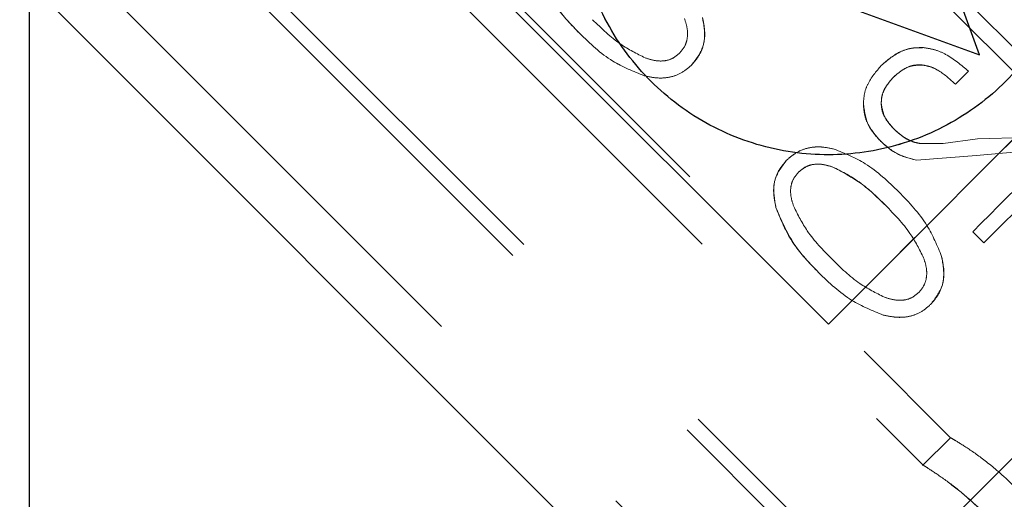
# Model space of a CAD drawing. Units: millimetres. Extents: x 136 to 767, y 16 to 575.
# Drawn here: x 395 to 398, y 129 to 130 of the extents above; entities that cross this region are included whole.
import ezdxf

# ---------------------------------------------------------------- set-up
doc = ezdxf.new("R2010")
doc.units = ezdxf.units.MM
doc.linetypes.add('HIDDEN', pattern=[1.905, 1.27, -0.635])

msp = doc.modelspace()

# ---------------------------------------------------------------- linework, layer by layer
at = {"color": 7, "linetype": 'HIDDEN', "lineweight": 18}
for p, q in [((396.2355, 130.255), (397.8053, 128.6851)), ((395.8078, 130.0802), (398.5287, 127.3593)), ((396.2674, 130.0817), (397.7346, 128.6144)), ((395.7795, 130.052), (398.5004, 127.331)), ((397.4906, 128.9772), (396.4072, 130.0606)), ((395.5956, 129.8695), (397.8584, 127.6068)), ((398.125, 129.5321), (397.8202, 129.8368)), ((397.7893, 129.8059), (398.1605, 129.4346)), ((397.8517, 129.6286), (397.8182, 129.5951)), ((397.7865, 129.4424), (397.7291, 129.4424)), ((397.7291, 129.4424), (397.7865, 129.4424)), ((397.8751, 129.4545), (397.7865, 129.4424)), ((397.7865, 129.4424), (397.8751, 129.4545)), ((397.9993, 129.4578), (397.8751, 129.4545)), ((397.8751, 129.4545), (397.9993, 129.4578)), ((397.8726, 129.4117), (397.9688, 129.4203)), ((397.9688, 129.4203), (397.8726, 129.4117)), ((397.7175, 129.3996), (397.8726, 129.4117)), ((397.8726, 129.4117), (397.7175, 129.3996)), ((397.8626, 129.2153), (397.8913, 129.1866)), ((397.8054, 128.6851), (397.7334, 128.6131))]:
    msp.add_line(p, q, dxfattribs=at)
at = {"color": 7, "linetype": 'Continuous', "lineweight": 25}
for p, q in [((396.4072, 130.0606), (397.4906, 128.9772)), ((395.4069, 129.8815), (397.3104, 127.978)), ((395.4311, 129.8573), (395.4311, 126.0919))]:
    msp.add_line(p, q, dxfattribs=at)
at = {"color": 7, "linetype": 'Continuous', "lineweight": 25, "flags": 128}
for points in [[(397.8802, 129.671), (397.7528, 130.0209), (397.6267, 130.3674), (397.503, 130.7073)], [(399.4348, 130.1025), (399.342, 130.0097), (399.2287, 129.8964), (399.0975, 129.7652), (398.9514, 129.6191), (398.7937, 129.4614), (398.628, 129.2956), (398.458, 129.1257), (398.2877, 128.9554), (398.1209, 128.7885), (397.9614, 128.629), (397.8128, 128.4804), (397.6785, 128.3461), (397.5616, 128.2292), (397.4647, 128.1323), (397.39, 128.0577), (397.3393, 128.0069), (397.3136, 127.9812), (397.3104, 127.978)], [(396.8438, 130.0482), (397.1837, 129.9245), (397.5303, 129.7983), (397.8802, 129.671)], [(397.4906, 128.9772), (397.6185, 129.1052), (397.7529, 129.2395), (397.8915, 129.3781), (398.0322, 129.5189), (398.173, 129.6597), (398.3116, 129.7983), (398.4459, 129.9326), (398.5739, 130.0606)]]:
    msp.add_lwpolyline(points, dxfattribs=at)
at = {"color": 7, "linetype": 'HIDDEN', "lineweight": 18, "flags": 128}
for points in [[(397.503, 130.7073), (397.6267, 130.3675), (397.7528, 130.0209), (397.8802, 129.671)], [(397.3104, 127.978), (397.3136, 127.9812), (397.3393, 128.0069), (397.39, 128.0577), (397.4647, 128.1323), (397.5616, 128.2292), (397.6785, 128.3461), (397.8128, 128.4804), (397.9614, 128.629), (398.1209, 128.7885), (398.2877, 128.9554), (398.458, 129.1257), (398.628, 129.2956), (398.7937, 129.4614), (398.9514, 129.6191), (399.0975, 129.7652), (399.2287, 129.8964), (399.342, 130.0097), (399.4348, 130.1025)], [(397.8802, 129.671), (397.5302, 129.7983), (397.1836, 129.9245), (396.8438, 130.0482)], [(398.5739, 130.0606), (398.446, 129.9327), (398.3117, 129.7984), (398.1731, 129.6597), (398.0322, 129.5189), (397.8914, 129.3781), (397.7527, 129.2394), (397.6184, 129.1051), (397.4906, 128.9772)], [(398.0394, 129.3921), (398.0171, 129.3698), (397.9948, 129.3476), (397.9726, 129.3254), (397.9505, 129.3032), (397.9284, 129.2811), (397.9064, 129.2591), (397.8844, 129.2371), (397.8626, 129.2153)], [(397.8626, 129.2153), (397.8844, 129.2371), (397.9064, 129.2591), (397.9284, 129.2811), (397.9505, 129.3032), (397.9726, 129.3254), (397.9948, 129.3476), (398.0171, 129.3698), (398.0394, 129.3921)], [(397.8913, 129.1866), (397.9171, 129.2124), (397.9431, 129.2384), (397.9692, 129.2645), (397.9953, 129.2906), (398.0216, 129.3169), (398.0478, 129.3432), (398.0742, 129.3695), (398.1006, 129.3959)], [(398.1006, 129.3959), (398.0742, 129.3695), (398.0478, 129.3432), (398.0216, 129.3169), (397.9953, 129.2906), (397.9692, 129.2645), (397.9431, 129.2384), (397.9171, 129.2124), (397.8913, 129.1866)]]:
    msp.add_lwpolyline(points, dxfattribs=at)
at = {"color": 7, "linetype": 'Continuous', "lineweight": 25}
msp.add_open_spline([(397.503, 130.7073), (397.5651, 130.7009), (397.6903, 130.688), (397.8619, 130.601), (398.0036, 130.4701), (398.1, 130.3038), (398.1438, 130.1196), (398.1335, 129.9309), (398.0697, 129.7517), (397.9546, 129.5965), (397.7994, 129.4816), (397.6203, 129.4176), (397.4315, 129.4074), (397.2473, 129.4511), (397.0811, 129.5476), (396.9501, 129.6893), (396.8631, 129.8609), (396.8502, 129.986), (396.8438, 130.0482)], degree=3, knots=[0, 0, 0, 0, 0.062471, 0.125783, 0.186993, 0.249946, 0.313015, 0.374519, 0.437989, 0.500008, 0.562013, 0.625483, 0.686996, 0.750061, 0.813018, 0.874221, 0.937535, 1, 1, 1, 1], dxfattribs=at)
at = {"color": 7, "linetype": 'HIDDEN', "lineweight": 18}
for points, knots in [([(396.8438, 130.0482), (396.8502, 129.986), (396.8631, 129.8609), (396.9501, 129.6893), (397.0811, 129.5476), (397.2474, 129.4511), (397.4315, 129.4074), (397.6202, 129.4176), (397.7994, 129.4815), (397.9546, 129.5965), (398.0696, 129.7517), (398.1336, 129.9309), (398.1437, 130.1196), (398.1001, 130.3038), (398.0035, 130.47), (397.8618, 130.601), (397.6902, 130.688), (397.5651, 130.7009), (397.503, 130.7073)], [0, 0, 0, 0, 0.062471, 0.125783, 0.18699, 0.249943, 0.313012, 0.37452, 0.437989, 0.500008, 0.562011, 0.625484, 0.686995, 0.750063, 0.813019, 0.874217, 0.937528, 1, 1, 1, 1]), ([(396.7393, 129.8937), (396.7541, 129.8591), (396.7807, 129.7971), (396.8282, 129.7481), (396.8491, 129.7265)], [0, 0, 0, 0, 0.5583, 1, 1, 1, 1]), ([(396.8491, 129.7265), (396.8229, 129.7539), (396.7754, 129.8034), (396.7505, 129.8659), (396.7393, 129.8937)], [0, 0, 0, 0, 0.553816, 1, 1, 1, 1]), ([(397.0186, 129.6633), (396.997, 129.6741), (396.9468, 129.6992), (396.9062, 129.7389), (396.8831, 129.7615)], [0, 0, 0, 0, 0.431366, 1, 1, 1, 1]), ([(396.8831, 129.7615), (396.9062, 129.7389), (396.9468, 129.6992), (396.997, 129.6741), (397.0186, 129.6633)], [0, 0, 0, 0, 0.568665, 1, 1, 1, 1]), ([(397.1199, 129.7645), (397.1227, 129.7557), (397.1279, 129.7392), (397.1282, 129.7145), (397.1215, 129.6921), (397.1119, 129.6809), (397.107, 129.6751)], [0, 0, 0, 0, 0.280979, 0.527428, 0.759271, 1, 1, 1, 1]), ([(397.107, 129.6751), (397.1119, 129.6809), (397.1215, 129.6921), (397.1282, 129.7145), (397.1279, 129.7392), (397.1227, 129.7557), (397.1199, 129.7645)], [0, 0, 0, 0, 0.240625, 0.472448, 0.718953, 1, 1, 1, 1]), ([(397.1378, 129.6444), (397.1457, 129.6536), (397.1614, 129.672), (397.1754, 129.7153), (397.1697, 129.7477), (397.1662, 129.7676)], [0, 0, 0, 0, 0.2806749, 0.5595536, 1, 1, 1, 1]), ([(397.1662, 129.7676), (397.1688, 129.7551), (397.1739, 129.7302), (397.169, 129.6845), (397.1496, 129.6596), (397.1378, 129.6444)], [0, 0, 0, 0, 0.282671, 0.563333, 1, 1, 1, 1]), ([(396.8491, 129.7265), (396.8764, 129.7004), (396.9258, 129.6531), (396.988, 129.6283), (397.0159, 129.6172)], [0, 0, 0, 0, 0.55305, 1, 1, 1, 1]), ([(397.0159, 129.6172), (396.988, 129.6283), (396.9257, 129.6531), (396.8764, 129.7004), (396.8491, 129.7265)], [0, 0, 0, 0, 0.446901, 1, 1, 1, 1]), ([(397.107, 129.6751), (397.1014, 129.6703), (397.0902, 129.6608), (397.0682, 129.6546), (397.0437, 129.6551), (397.0274, 129.6604), (397.0186, 129.6633)], [0, 0, 0, 0, 0.238548, 0.46994, 0.717254, 1, 1, 1, 1]), ([(397.0186, 129.6633), (397.0274, 129.6604), (397.0437, 129.6551), (397.0682, 129.6546), (397.0902, 129.6608), (397.1014, 129.6703), (397.107, 129.6751)], [0, 0, 0, 0, 0.282804, 0.530124, 0.761488, 1, 1, 1, 1]), ([(397.6268, 129.6434), (397.6432, 129.6574), (397.667, 129.6777), (397.7065, 129.6897), (397.7258, 129.6896), (397.7354, 129.6895)], [0, 0, 0, 0, 0.52744, 0.76463, 1, 1, 1, 1]), ([(397.7354, 129.6895), (397.724, 129.6894), (397.7013, 129.6893), (397.6625, 129.6746), (397.6404, 129.6553), (397.6268, 129.6434)], [0, 0, 0, 0, 0.277574, 0.557636, 1, 1, 1, 1]), ([(397.8517, 129.6286), (397.833, 129.6446), (397.8062, 129.6674), (397.7648, 129.6853), (397.7449, 129.6881), (397.7354, 129.6895)], [0, 0, 0, 0, 0.549799, 0.783578, 1, 1, 1, 1]), ([(397.7354, 129.6895), (397.7449, 129.6881), (397.7648, 129.6853), (397.8062, 129.6674), (397.833, 129.6446), (397.8517, 129.6286)], [0, 0, 0, 0, 0.216422, 0.450201, 1, 1, 1, 1]), ([(397.0159, 129.6172), (397.0274, 129.6147), (397.0494, 129.61), (397.0824, 129.6123), (397.1131, 129.623), (397.1294, 129.6372), (397.1378, 129.6444)], [0, 0, 0, 0, 0.26237, 0.501725, 0.746236, 1, 1, 1, 1]), ([(397.1378, 129.6444), (397.1294, 129.6372), (397.113, 129.623), (397.0822, 129.6123), (397.0493, 129.61), (397.0273, 129.6147), (397.0159, 129.6172)], [0, 0, 0, 0, 0.254637, 0.500145, 0.738546, 1, 1, 1, 1]), ([(397.6268, 129.6434), (397.6137, 129.6281), (397.5946, 129.606), (397.5822, 129.5698), (397.5814, 129.552), (397.581, 129.5432)], [0, 0, 0, 0, 0.528713, 0.7664, 1, 1, 1, 1]), ([(397.581, 129.5432), (397.5814, 129.552), (397.5822, 129.5698), (397.5946, 129.606), (397.6137, 129.6281), (397.6268, 129.6434)], [0, 0, 0, 0, 0.233576, 0.471266, 1, 1, 1, 1]), ([(397.7349, 129.6447), (397.7282, 129.645), (397.7148, 129.6457), (397.6869, 129.6379), (397.6702, 129.6236), (397.6585, 129.6137)], [0, 0, 0, 0, 0.233202, 0.46845, 1, 1, 1, 1]), ([(397.6585, 129.6137), (397.6709, 129.6246), (397.693, 129.6439), (397.7221, 129.6444), (397.7349, 129.6447)], [0, 0, 0, 0, 0.5625841, 1, 1, 1, 1]), ([(397.7349, 129.6447), (397.7415, 129.6433), (397.7556, 129.6405), (397.7852, 129.6253), (397.8045, 129.6076), (397.8182, 129.5951)], [0, 0, 0, 0, 0.205747, 0.436344, 1, 1, 1, 1]), ([(397.8182, 129.5951), (397.8045, 129.6076), (397.7852, 129.6253), (397.7556, 129.6405), (397.7415, 129.6433), (397.7349, 129.6447)], [0, 0, 0, 0, 0.563657, 0.794253, 1, 1, 1, 1]), ([(397.6268, 129.5457), (397.6272, 129.5529), (397.6281, 129.5673), (397.6386, 129.5912), (397.651, 129.6052), (397.6585, 129.6137)], [0, 0, 0, 0, 0.277353, 0.557609, 1, 1, 1, 1]), ([(397.6585, 129.6137), (397.6494, 129.6032), (397.6362, 129.5881), (397.6276, 129.5635), (397.6271, 129.5516), (397.6268, 129.5457)], [0, 0, 0, 0, 0.5367392, 0.772268, 1, 1, 1, 1]), ([(397.581, 129.5432), (397.5839, 129.5235), (397.5892, 129.4882), (397.6132, 129.4617), (397.6238, 129.45)], [0, 0, 0, 0, 0.556757, 1, 1, 1, 1]), ([(397.6238, 129.45), (397.6117, 129.4641), (397.5941, 129.4847), (397.5826, 129.5183), (397.5815, 129.5349), (397.581, 129.5432)], [0, 0, 0, 0, 0.522658, 0.7619, 1, 1, 1, 1]), ([(397.6578, 129.482), (397.6492, 129.4919), (397.6368, 129.5061), (397.6281, 129.529), (397.6272, 129.5402), (397.6268, 129.5457)], [0, 0, 0, 0, 0.535949, 0.772052, 1, 1, 1, 1]), ([(397.6268, 129.5457), (397.6292, 129.5322), (397.6336, 129.508), (397.6503, 129.49), (397.6578, 129.482)], [0, 0, 0, 0, 0.55571, 1, 1, 1, 1]), ([(397.69, 129.4558), (397.6836, 129.4602), (397.6721, 129.4679), (397.6622, 129.4777), (397.6578, 129.482)], [0, 0, 0, 0, 0.559572, 1, 1, 1, 1]), ([(397.6578, 129.482), (397.6634, 129.4765), (397.6734, 129.4668), (397.685, 129.4591), (397.69, 129.4558)], [0, 0, 0, 0, 0.565085, 1, 1, 1, 1]), ([(397.6238, 129.45), (397.6381, 129.4372), (397.6653, 129.4126), (397.7007, 129.4038), (397.7175, 129.3996)], [0, 0, 0, 0, 0.52391, 1, 1, 1, 1]), ([(397.7175, 129.3996), (397.6978, 129.4049), (397.6626, 129.4144), (397.6357, 129.4391), (397.6238, 129.45)], [0, 0, 0, 0, 0.557708, 1, 1, 1, 1]), ([(397.7291, 129.4424), (397.7214, 129.4438), (397.7077, 129.4463), (397.6954, 129.4529), (397.69, 129.4558)], [0, 0, 0, 0, 0.560994, 1, 1, 1, 1]), ([(397.69, 129.4558), (397.6969, 129.4522), (397.7093, 129.4458), (397.723, 129.4435), (397.7291, 129.4424)], [0, 0, 0, 0, 0.558152, 1, 1, 1, 1]), ([(397.5054, 129.4283), (397.4938, 129.4308), (397.4716, 129.4354), (397.4382, 129.4324), (397.4074, 129.4209), (397.3911, 129.4067), (397.3828, 129.3994)], [0, 0, 0, 0, 0.261995, 0.501022, 0.743596, 1, 1, 1, 1]), ([(397.3828, 129.3994), (397.3912, 129.4067), (397.4075, 129.421), (397.4384, 129.4325), (397.4717, 129.4354), (397.4938, 129.4308), (397.5054, 129.4283)], [0, 0, 0, 0, 0.2571439, 0.5005033, 0.7388208, 1, 1, 1, 1]), ([(397.6721, 129.318), (397.6447, 129.3445), (397.5956, 129.3917), (397.533, 129.4171), (397.5054, 129.4283)], [0, 0, 0, 0, 0.559427, 1, 1, 1, 1]), ([(397.5054, 129.4283), (397.533, 129.4171), (397.5956, 129.3917), (397.6447, 129.3445), (397.6721, 129.318)], [0, 0, 0, 0, 0.440562, 1, 1, 1, 1]), ([(397.3828, 129.3994), (397.3749, 129.3901), (397.3593, 129.3717), (397.3464, 129.329), (397.3521, 129.297), (397.3556, 129.2775)], [0, 0, 0, 0, 0.280186, 0.559219, 1, 1, 1, 1]), ([(397.3556, 129.2775), (397.353, 129.2898), (397.3479, 129.3144), (397.3521, 129.3592), (397.3711, 129.3842), (397.3828, 129.3994)], [0, 0, 0, 0, 0.282664, 0.563527, 1, 1, 1, 1]), ([(397.4135, 129.3687), (397.4202, 129.3742), (397.4336, 129.3853), (397.4657, 129.3924), (397.4884, 129.3859), (397.5024, 129.382)], [0, 0, 0, 0, 0.280032, 0.557835, 1, 1, 1, 1]), ([(397.5024, 129.382), (397.4937, 129.3847), (397.4773, 129.3898), (397.4527, 129.3899), (397.4305, 129.3832), (397.4192, 129.3736), (397.4135, 129.3687)], [0, 0, 0, 0, 0.279744, 0.525903, 0.758247, 1, 1, 1, 1]), ([(397.4012, 129.2808), (397.3984, 129.2894), (397.3932, 129.3057), (397.3928, 129.33), (397.3992, 129.3519), (397.4087, 129.363), (397.4135, 129.3687)], [0, 0, 0, 0, 0.281495, 0.528491, 0.760348, 1, 1, 1, 1]), ([(397.4135, 129.3687), (397.4087, 129.363), (397.3992, 129.3519), (397.3928, 129.33), (397.3932, 129.3057), (397.3984, 129.2894), (397.4012, 129.2808)], [0, 0, 0, 0, 0.239617, 0.471432, 0.718448, 1, 1, 1, 1]), ([(397.5024, 129.382), (397.5302, 129.3671), (397.5798, 129.3406), (397.62, 129.301), (397.6376, 129.2835)], [0, 0, 0, 0, 0.559867, 1, 1, 1, 1]), ([(397.6376, 129.2835), (397.6145, 129.3063), (397.5741, 129.3459), (397.5239, 129.3712), (397.5024, 129.382)], [0, 0, 0, 0, 0.5727262, 1, 1, 1, 1]), ([(397.7825, 129.1513), (397.7712, 129.179), (397.7457, 129.2415), (397.6985, 129.2906), (397.6721, 129.318)], [0, 0, 0, 0, 0.442289, 1, 1, 1, 1]), ([(397.6721, 129.318), (397.6985, 129.2906), (397.7457, 129.2415), (397.7712, 129.179), (397.7825, 129.1513)], [0, 0, 0, 0, 0.557716, 1, 1, 1, 1]), ([(397.3556, 129.2775), (397.3704, 129.2429), (397.3969, 129.1809), (397.4444, 129.1319), (397.4654, 129.1103)], [0, 0, 0, 0, 0.5583, 1, 1, 1, 1]), ([(397.4654, 129.1103), (397.4391, 129.1377), (397.3917, 129.1871), (397.3667, 129.2496), (397.3556, 129.2775)], [0, 0, 0, 0, 0.553816, 1, 1, 1, 1]), ([(397.4994, 129.1453), (397.4768, 129.1683), (397.4371, 129.2089), (397.412, 129.2591), (397.4012, 129.2808)], [0, 0, 0, 0, 0.568656, 1, 1, 1, 1]), ([(397.4012, 129.2808), (397.412, 129.2591), (397.4371, 129.2089), (397.4768, 129.1683), (397.4994, 129.1453)], [0, 0, 0, 0, 0.431311, 1, 1, 1, 1]), ([(397.6376, 129.2835), (397.6603, 129.2605), (397.6999, 129.22), (397.7252, 129.1698), (397.7361, 129.1483)], [0, 0, 0, 0, 0.570689, 1, 1, 1, 1]), ([(397.7361, 129.1483), (397.7252, 129.1698), (397.6999, 129.22), (397.6603, 129.2605), (397.6376, 129.2835)], [0, 0, 0, 0, 0.429305, 1, 1, 1, 1]), ([(397.4994, 129.1453), (397.5224, 129.1227), (397.563, 129.083), (397.6132, 129.0579), (397.6349, 129.047)], [0, 0, 0, 0, 0.5686418, 1, 1, 1, 1]), ([(397.6349, 129.047), (397.6132, 129.0579), (397.563, 129.083), (397.5224, 129.1227), (397.4994, 129.1453)], [0, 0, 0, 0, 0.4313889, 1, 1, 1, 1]), ([(397.7361, 129.1483), (397.7389, 129.1395), (397.7441, 129.123), (397.7444, 129.0982), (397.7378, 129.0759), (397.7282, 129.0646), (397.7233, 129.0589)], [0, 0, 0, 0, 0.280979, 0.527428, 0.759271, 1, 1, 1, 1]), ([(397.7233, 129.0589), (397.7282, 129.0646), (397.7378, 129.0759), (397.7444, 129.0982), (397.7441, 129.123), (397.7389, 129.1395), (397.7361, 129.1483)], [0, 0, 0, 0, 0.240625, 0.472448, 0.718953, 1, 1, 1, 1]), ([(397.754, 129.0282), (397.7619, 129.0374), (397.7777, 129.0558), (397.7916, 129.099), (397.7859, 129.1315), (397.7825, 129.1513)], [0, 0, 0, 0, 0.280714, 0.559575, 1, 1, 1, 1]), ([(397.7825, 129.1513), (397.785, 129.1388), (397.7902, 129.1139), (397.7852, 129.0683), (397.7658, 129.0433), (397.754, 129.0282)], [0, 0, 0, 0, 0.282659, 0.5633, 1, 1, 1, 1]), ([(397.4654, 129.1103), (397.4927, 129.0841), (397.542, 129.0369), (397.6043, 129.0121), (397.6321, 129.001)], [0, 0, 0, 0, 0.55305, 1, 1, 1, 1]), ([(397.6321, 129.001), (397.6043, 129.0121), (397.542, 129.0369), (397.4927, 129.0841), (397.4654, 129.1103)], [0, 0, 0, 0, 0.446901, 1, 1, 1, 1]), ([(397.7233, 129.0589), (397.7176, 129.0541), (397.7064, 129.0446), (397.6844, 129.0383), (397.66, 129.0389), (397.6436, 129.0442), (397.6349, 129.047)], [0, 0, 0, 0, 0.238546, 0.469827, 0.717256, 1, 1, 1, 1]), ([(397.6349, 129.047), (397.6436, 129.0442), (397.66, 129.0389), (397.6844, 129.0383), (397.7064, 129.0446), (397.7176, 129.0541), (397.7233, 129.0589)], [0, 0, 0, 0, 0.282802, 0.530237, 0.761489, 1, 1, 1, 1]), ([(397.6321, 129.001), (397.6436, 128.9985), (397.6656, 128.9937), (397.6986, 128.9961), (397.7293, 129.0068), (397.7457, 129.0209), (397.754, 129.0282)], [0, 0, 0, 0, 0.262369, 0.501722, 0.746308, 1, 1, 1, 1]), ([(397.754, 129.0282), (397.7456, 129.0209), (397.7292, 129.0067), (397.6985, 128.996), (397.6655, 128.9938), (397.6436, 128.9985), (397.6321, 129.001)], [0, 0, 0, 0, 0.254631, 0.500144, 0.738545, 1, 1, 1, 1]), ([(397.966, 128.5629), (397.9566, 128.572), (397.9377, 128.5903), (397.8992, 128.6228), (397.8537, 128.6558), (397.8213, 128.6757), (397.8077, 128.6838), (397.8042, 128.6858), (397.8077, 128.6838), (397.8213, 128.6757), (397.8537, 128.6558), (397.8992, 128.6228), (397.9377, 128.5903), (397.9566, 128.572), (397.966, 128.5629)], [0, 0, 0, 0, 0.062249, 0.125216, 0.250016, 0.374794, 0.437782, 0.500043, 0.562301, 0.625252, 0.750025, 0.874801, 0.937777, 1, 1, 1, 1]), ([(397.8929, 128.4899), (397.8738, 128.5079), (397.8356, 128.544), (397.7818, 128.5839), (397.7502, 128.6046), (397.7369, 128.613), (397.7335, 128.6151), (397.7369, 128.613), (397.7502, 128.6046), (397.7818, 128.584), (397.8266, 128.5501), (397.8647, 128.5173), (397.8836, 128.499), (397.8929, 128.4899)], [0, 0, 0, 0, 0.124674, 0.249544, 0.374364, 0.437379, 0.499737, 0.562017, 0.625031, 0.749867, 0.874695, 0.937695, 1, 1, 1, 1])]:
    msp.add_open_spline(points, degree=3, knots=knots, dxfattribs=at)

doc.saveas('drawing.dxf')
